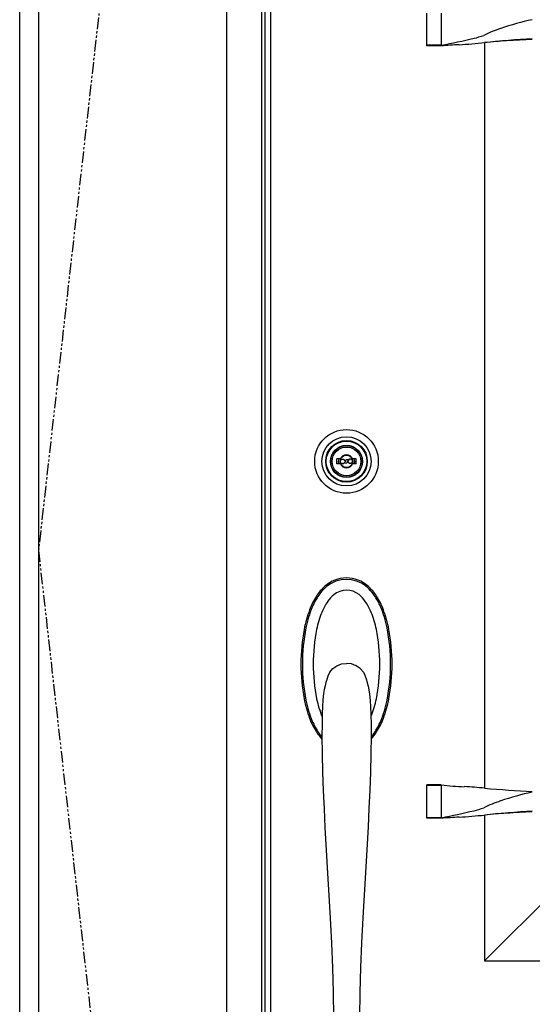
# Model space of a CAD drawing. Extents: x 0 to 27500, y 0 to 20000.
# Drawn here: x 7776 to 8130, y 12893 to 13573 of the extents above; entities that cross this region are included whole.
import ezdxf

# ---------------------------------------------------------------- set-up
doc = ezdxf.new("R2010")
doc.units = 0
doc.linetypes.add('PHANTOM', pattern=[15.5, 8, -1.5, 1.5, -1.5, 1.5, -1.5])
doc.layers.add('YKK_A1', color=4, linetype='CONTINUOUS')
doc.layers.add('YKK_A2', color=3, linetype='CONTINUOUS')

msp = doc.modelspace()

# ---------------------------------------------------------------- linework, layer by layer
at = {"layer": 'YKK_A1'}
for p, q in [((7789, 14359.5), (7789, 12052.5)), ((7943.3, 14359.5), (7943.3, 12052.5)), ((7945.5, 14359.5), (7945.5, 12052.5))]:
    msp.add_line(p, q, dxfattribs=at)
at = {"layer": 'YKK_A1', "linetype": 'PHANTOM'}
for p, q in [((7919, 14359.5), (7789, 13206)), ((7789, 13206), (7919, 12052.5))]:
    msp.add_line(p, q, dxfattribs=at)
at = {"layer": 'YKK_A1', "lineweight": -2}
msp.add_line((7919, 14359.5), (7919, 12052.5), dxfattribs=at)
at = {"layer": 'YKK_A1', "linetype": 'ByBlock'}
for p, q in [((7949.5, 14359.5), (7949.5, 12052.5)), ((8057.5, 13554.9), (8057.5, 13577.11)), ((8067.5, 13577.11), (8067.5, 13560.6)), ((8067.5, 13560.6), (8067.5, 13554.9)), ((8067.5, 13554.9), (8057.5, 13554.9)), ((8057.5, 13554.5), (8057.5, 13554.9)), ((8067.5, 13554.5), (8057.5, 13554.5)), ((8067.5, 13554.9), (8067.5, 13554.5)), ((8097.5, 13556.73), (8097.5, 13041.78)), ((8057.5, 13043.61), (8057.5, 13044)), ((8067.5, 13044), (8057.5, 13044)), ((8057.5, 13021.4), (8057.5, 13043.61)), ((8067.5, 13043.61), (8057.5, 13043.61)), ((8067.5, 13044), (8067.5, 13043.61)), ((8067.5, 13043.61), (8067.5, 13027.1)), ((8067.5, 13027.1), (8067.5, 13021.4)), ((8097.5, 13023.23), (8097.5, 12922.5)), ((8067.5, 13021.4), (8057.5, 13021.4)), ((8057.5, 13021), (8057.5, 13021.4)), ((8067.5, 13021), (8057.5, 13021)), ((8067.5, 13021.4), (8067.5, 13021)), ((8147.5, 12972.5), (8097.5, 12922.5)), ((8097.5, 12922.5), (8175.5, 12922.5))]:
    msp.add_line(p, q, dxfattribs=at)
at = {"layer": 'YKK_A1'}
for centre, radius, start, end in [((8170.57, 13386.55), 190.28, 102.15706, 108.99122), ((8079.32, 13608.88), 50.33, 282.46305, 290.44754), ((8135.43, 13483.28), 87.39, 107.88644, 116.15541), ((7951.54, 14153.26), 609.51, 280.96756, 283.14794), ((8698.79, 3942.01), 9633.2, 93.683221, 93.757469), ((8057.66, 13941.31), 386.64, 273.3065, 275.90797), ((8127.68, 13282.97), 275.41, 93.103, 96.30108), ((8182.5, 12723.19), 837.86, 93.55841, 95.81764), ((8240.8, 11487.52), 2074.41, 93.04793, 93.53836), ((8089.79, 13237.05), 194.33, 263.41388, 268.13921), ((8073.51, 12813.73), 229.31, 83.99506, 87.52239), ((8166.25, 13798.24), 759.58, 264.80669, 267.30203), ((8170.57, 12853.05), 190.28, 102.15706, 108.99122), ((8135.43, 12949.78), 87.39, 107.88644, 116.15541), ((7951.54, 13619.76), 609.51, 280.96756, 283.14794), ((8057.66, 13407.81), 386.64, 273.3065, 275.90797), ((8079.32, 13075.38), 50.33, 282.46305, 290.44754), ((8127.68, 12749.47), 275.41, 93.103, 96.30108), ((8182.5, 12189.69), 837.86, 93.55841, 95.81764), ((8240.8, 10954.02), 2074.41, 93.04793, 93.53836), ((8698.79, 3408.51), 9633.2, 93.683221, 93.757469)]:
    msp.add_arc(centre, radius, start, end, dxfattribs=at)
at = {"layer": 'YKK_A2', "linetype": 'ByBlock'}
msp.add_line((7776, 12044), (7776, 14419), dxfattribs=at)
at = {"layer": 'YKK_A2'}
for p, q in [((7995.3, 13265.85), (7995.3, 13269.15)), ((7997.81, 13269.15), (7995.3, 13269.15)), ((7997.84, 13266.56), (7997.84, 13268.44)), ((7998.14, 13268.74), (7998.79, 13268.74)), ((7998.9, 13268.78), (7999.09, 13268.91)), ((7999.09, 13268.91), (8000.15, 13268.91)), ((8000.15, 13268.91), (8000.25, 13268.54)), ((8000.4, 13268.54), (8000.25, 13268.54)), ((8000.96, 13267.64), (8000.68, 13268.35)), ((8001.48, 13267.67), (8001.59, 13268.29)), ((8003.04, 13268.54), (8001.89, 13268.54)), ((8003.04, 13268.54), (8003.12, 13268.31)), ((8003.5, 13268.18), (8003.31, 13268.18)), ((8003.84, 13268.91), (8003.69, 13268.33)), ((8004.91, 13268.91), (8003.84, 13268.91)), ((8005.1, 13268.78), (8004.91, 13268.91)), ((8005.86, 13268.74), (8005.21, 13268.74)), ((8006.16, 13266.56), (8006.16, 13268.44)), ((8008.7, 13269.15), (8006.19, 13269.15)), ((8008.7, 13265.85), (8008.7, 13269.15)), ((7997.81, 13265.85), (7995.3, 13265.85)), ((7998.14, 13266.26), (7998.79, 13266.26)), ((7998.9, 13266.23), (7999.09, 13266.1)), ((7999.09, 13266.1), (8000.15, 13266.1)), ((8000.15, 13266.1), (8000.31, 13266.67)), ((8000.5, 13266.82), (8000.69, 13266.82)), ((8000.96, 13266.47), (8000.88, 13266.69)), ((8000.96, 13266.47), (8002.11, 13266.47)), ((8001.1, 13267.54), (8001.33, 13267.54)), ((8002.52, 13267.34), (8002.41, 13266.71)), ((8002.9, 13267.46), (8002.67, 13267.46)), ((8003.04, 13267.37), (8003.32, 13266.65)), ((8003.6, 13266.47), (8003.75, 13266.47)), ((8003.84, 13266.1), (8003.75, 13266.47)), ((8004.91, 13266.1), (8003.84, 13266.1)), ((8005.1, 13266.23), (8004.91, 13266.1)), ((8005.86, 13266.26), (8005.21, 13266.26)), ((8008.7, 13265.85), (8006.19, 13265.85)), ((7992.61, 13124.47), (7995.43, 13126.39)), ((7995.43, 13126.39), (7998.62, 13127.58)), ((7998.62, 13127.58), (8002, 13128)), ((8005.38, 13127.58), (8002, 13128)), ((8008.57, 13126.39), (8005.38, 13127.58)), ((8011.39, 13124.47), (8008.57, 13126.39)), ((7989.42, 13119.88), (7988.3, 13116.79)), ((7990.36, 13121.91), (7989.42, 13119.88)), ((7990.36, 13121.91), (7992.61, 13124.47)), ((8013.64, 13121.91), (8011.39, 13124.47)), ((8013.64, 13121.91), (8014.61, 13119.8)), ((8014.61, 13119.8), (8015.77, 13116.58)), ((7987.18, 13112.58), (7986.66, 13110.01)), ((7987.73, 13114.84), (7987.18, 13112.58)), ((7988.3, 13116.79), (7987.73, 13114.84)), ((8015.77, 13116.58), (8016.35, 13114.55)), ((8016.35, 13114.55), (8016.9, 13112.23)), ((8016.9, 13112.23), (8017.42, 13109.6)), ((7986.19, 13107.11), (7985.69, 13102.77)), ((7986.66, 13110.01), (7986.19, 13107.11)), ((8017.42, 13109.6), (8017.87, 13106.65)), ((8017.87, 13106.65), (8018.35, 13102.31)), ((7985.38, 13098.12), (7985.22, 13093.26)), ((7985.69, 13102.77), (7985.38, 13098.12)), ((8018.35, 13102.31), (8018.64, 13097.7)), ((7985.22, 13093.26), (7985.06, 13085.71)), ((8018.64, 13097.7), (8018.79, 13092.91)), ((8018.79, 13092.91), (8018.95, 13085.52)), ((7985.06, 13085.71), (7985, 13077.95)), ((8018.95, 13085.52), (8019, 13077.95)), ((7985, 13077.95), (7985.14, 13065.44)), ((8019, 13077.95), (8018.86, 13065.51)), ((7985.14, 13065.44), (7985.49, 13052.8)), ((8018.86, 13065.51), (8018.52, 13052.93)), ((7985.49, 13052.8), (7985.95, 13040.11)), ((8018.52, 13052.93), (8018.06, 13040.3)), ((7985.95, 13040.11), (7986.5, 13027.41)), ((8018.06, 13040.3), (8017.51, 13027.64)), ((7986.5, 13027.41), (7987.13, 13014.71)), ((8017.51, 13027.64), (8016.88, 13014.97)), ((7987.13, 13014.71), (7987.99, 12998.9)), ((8016.88, 13014.97), (8016.03, 12999.17)), ((7987.99, 12998.9), (7988.85, 12983.17)), ((8016.03, 12999.17), (8015.16, 12983.43)), ((7988.85, 12983.17), (7989.75, 12967.54)), ((8015.16, 12983.43), (8014.26, 12967.77)), ((7989.75, 12967.54), (7990.66, 12952.03)), ((8014.26, 12967.77), (8013.35, 12952.22)), ((7990.66, 12952.03), (7991.62, 12934.8)), ((8013.35, 12952.22), (8012.39, 12934.94)), ((7991.62, 12934.8), (7992.43, 12917.73)), ((8012.39, 12934.94), (8011.57, 12917.81)), ((7992.43, 12917.73), (7992.88, 12900.71)), ((8011.57, 12917.81), (8011.12, 12900.74)), ((7992.88, 12900.71), (7993, 12883.6)), ((8011.12, 12900.74), (8011, 12883.6))]:
    msp.add_line(p, q, dxfattribs=at)
for radius in [22, 17, 14.4, 14, 11.1, 10.9, 9.9, 4.3]:
    msp.add_circle((8002, 13267.5), radius, dxfattribs=at)
for centre, radius, start, end in [((8002, 13267.5), 5.65, 163.01998, 196.97968), ((8002, 13267.5), 4.5, 21.51019, 158.48981), ((7998.14, 13268.44), 0.3, 90, 180), ((7998.79, 13268.94), 0.2, 270, 305), ((8000.4, 13268.24), 0.3, 22, 90), ((8001.89, 13268.24), 0.3, 90, 170), ((8003.31, 13268.38), 0.2, 200, 270), ((8003.5, 13268.38), 0.2, 270, 345), ((8005.21, 13268.94), 0.2, 235, 270), ((8005.86, 13268.44), 0.3, 0, 90), ((8002, 13267.5), 5.65, 343.02032, 16.98002), ((8002, 13267.5), 4.5, 201.51019, 338.48981), ((7998.14, 13266.56), 0.3, 180, 270), ((7998.79, 13266.06), 0.2, 55, 90), ((8000.5, 13266.62), 0.2, 90, 165), ((8000.69, 13266.62), 0.2, 20, 90), ((8001.1, 13267.69), 0.15, 202, 270), ((8001.33, 13267.69), 0.15, 270, 350), ((8002.11, 13266.77), 0.3, 270, 350), ((8002.67, 13267.31), 0.15, 90, 170), ((8002.9, 13267.31), 0.15, 22, 90), ((8003.6, 13266.77), 0.3, 202, 270), ((8005.21, 13266.06), 0.2, 90, 125), ((8005.86, 13266.56), 0.3, 270, 0), ((8002, 13164.61), 22.39, 90.00257, 132.01608), ((8002, 13164.61), 22.39, 47.98444, 89.99794), ((8007.84, 13157.71), 31.43, 131.51098, 147.96093), ((8007.84, 13157.71), 30.43, 130.08889, 144.94422), ((8002, 13164.61), 21.39, 50.91318, 130.0164), ((7996.15, 13157.71), 30.43, 35.05578, 50.56155), ((7996.19, 13157.74), 31.39, 32.02718, 48.49994), ((8022.37, 13147.89), 48.95, 147.23253, 159.73352), ((8022.37, 13147.89), 47.96, 145.30324, 156.72531), ((8007.84, 13157.71), 22.93, 129.70081, 145.38573), ((8002, 13164.61), 13.89, 51.28206, 129.33651), ((7996.15, 13157.71), 22.93, 34.61427, 50.66996), ((7981.63, 13147.89), 47.96, 23.27469, 34.69676), ((7981.63, 13147.89), 48.95, 20.26456, 32.76554), ((8048.57, 13137.35), 76.2, 157.22791, 168.51005), ((8022.37, 13147.89), 40.46, 145.62002, 157.81458), ((7981.63, 13147.89), 40.46, 22.18542, 34.37998), ((7955.43, 13137.35), 76.2, 11.48995, 22.77209), ((8048.57, 13137.35), 77.19, 159.12902, 169.45817), ((8048.57, 13137.35), 68.71, 157.92424, 168.13153), ((7955.43, 13137.35), 68.71, 11.86847, 22.07576), ((7955.59, 13137.39), 77.02, 10.53277, 20.8848), ((8103.3, 13127.49), 131.8, 169.05206, 179.99691), ((7900.7, 13127.49), 131.8, 0.00309, 10.94794), ((8103.3, 13127.49), 132.8, 169.59914, 179.99691), ((8103.3, 13127.49), 124.3, 168.87553, 179.99672), ((7900.7, 13127.49), 124.3, 0.00328, 11.12447), ((7900.7, 13127.5), 132.8, 0.00214, 10.39991), ((8103.3, 13127.51), 132.8, 180.00309, 190.40086), ((8103.3, 13127.51), 131.8, 180.00309, 190.94794), ((8103.3, 13127.51), 124.3, 180.00328, 191.12447), ((7900.7, 13127.51), 124.3, 348.87553, 359.99672), ((7900.7, 13127.51), 131.8, 349.05206, 359.99691), ((7900.7, 13127.51), 132.8, 349.59914, 359.99691), ((8048.57, 13117.66), 77.19, 190.54183, 200.87098), ((8048.57, 13117.66), 76.2, 191.48995, 202.77209), ((8048.57, 13117.66), 68.71, 191.86847, 202.67534), ((7955.43, 13117.66), 68.71, 337.92424, 348.13153), ((7955.43, 13117.66), 76.2, 337.22791, 348.51005), ((7955.43, 13117.66), 77.19, 339.12902, 349.45817), ((7981.63, 13107.11), 40.46, 336.81385, 337.81458), ((8022.37, 13107.11), 48.95, 200.26648, 212.76747), ((8022.37, 13107.11), 47.96, 203.27469, 214.69676), ((7981.63, 13107.11), 47.96, 325.30324, 336.72531), ((7981.63, 13107.11), 48.95, 327.23253, 339.73352), ((8007.84, 13097.29), 31.43, 212.03907, 223.44368), ((8007.84, 13097.29), 30.43, 215.05578, 221.37429), ((7996.19, 13097.26), 31.39, 316.55098, 327.97282), ((7996.15, 13097.29), 30.43, 318.62583, 324.94422)]:
    msp.add_arc(centre, radius, start, end, dxfattribs=at)

doc.saveas('drawing.dxf')
